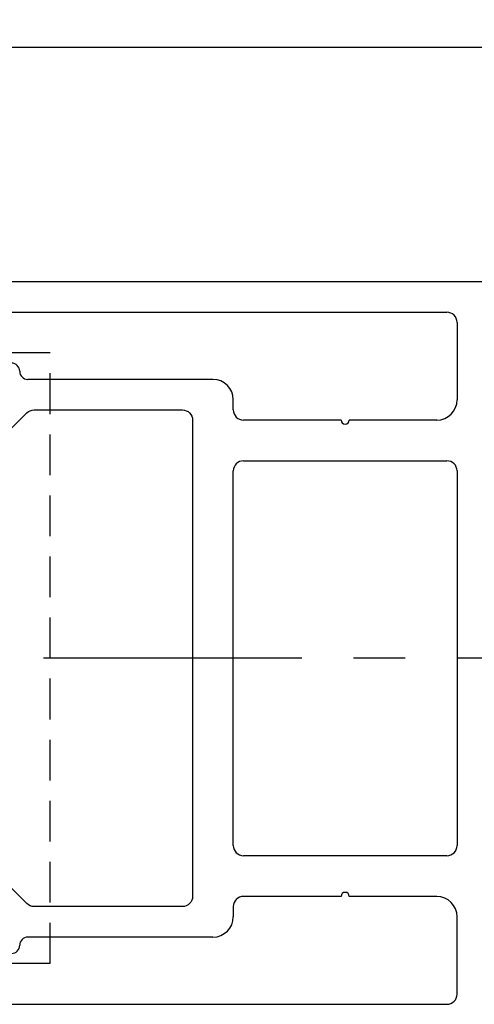
# Model space of a CAD drawing. Units: millimetres. Extents: x 3420 to 4642, y -549 to 9920.
# Drawn here: x 3888 to 3910, y 1327 to 1375 of the extents above; entities that cross this region are included whole.
import ezdxf

# ---------------------------------------------------------------- set-up
doc = ezdxf.new("R2010")
doc.units = ezdxf.units.MM
doc.linetypes.add('BLOCK 25709801140 Endkappe Bodenschiene$0$VERDECKTX2', pattern=[0.75, 0.5, -0.25])
doc.linetypes.add('CENTERX2', pattern=[20.32, 12.7, -2.54, 2.54, -2.54])
for name, color, linetype in [('1', 7, 'Continuous'), ('325506', 3, 'Continuous'), ('BLOCK 25709801140 Endkappe Bodenschiene$0$Konstruktion', 31, 'Continuous'), ('BLOCK 325506-XX-1-20 Vertikalprofil$0$325506', 3, 'Continuous'), ('Fahrflügel', 3, 'Continuous'), ('Konstruktion', 31, 'Continuous'), ('Mass', 7, 'Continuous')]:
    doc.layers.add(name, color=color, linetype=linetype)
doc.styles.add('Bemassungstext (DORMA)', font='isocpeur.ttf', dxfattribs={"height": 3.5})
doc.dimstyles.new('DORMA_M', dxfattribs={"dimtxt": 3.5, "dimasz": 2.5, "dimexe": 2, "dimexo": 0, "dimgap": 1.5, "dimtad": 1, "dimdec": 1, "dimtxsty": 'Bemassungstext (DORMA)', "dimcen": 0.1, "dimclrd": 256, "dimclrt": 256, "dimadec": 8, "dimazin": 2, "dimtfac": 1, "dimtdec": 1, "dimtmove": 0, "dimatfit": 3, "dimfxl": 1, "dimtolj": 1, "dimlwd": -1, "dimarcsym": 0})

# ---------------------------------------------------------------- blocks, each defined once
blk = doc.blocks.new('*D263')
at = {"layer": 'Defpoints', "color": 0, "transparency": 16777216}
for p in [(3895.95, 1405.368), (3895.95, 1392.566), (3876.421, 1363.063)]:
    blk.add_point(p, dxfattribs=at)
at = {"layer": 'Mass', "color": 0, "lineweight": -2, "transparency": 16777216}
blk.add_line((3876.421, 1363.063), (3876.421, 1405.368), dxfattribs=at)
at = {"layer": 'Mass', "transparency": 16777216}
blk.add_line((3881.421, 1405.368), (3899.124, 1405.368), dxfattribs=at)
blk.add_solid([(3881.421, 1406.202), (3881.421, 1404.535), (3876.421, 1405.368)], dxfattribs=at)
at = {"layer": 'Mass', "transparency": 16777216, "insert": (3890.524, 1411.868), "char_height": 7, "attachment_point": 5, "style": 'Bemassungstext (DORMA)'}
blk.add_mtext('\\A1;LW', dxfattribs=at)
blk = doc.blocks.new('BLOCK 325506-XX-1-20 Vertikalprofil$0$325506-XX-1-20 Vertikalprofil')
at = {"layer": 'BLOCK 325506-XX-1-20 Vertikalprofil$0$325506'}
for p, q in [((-44, -1.5), (-19.5, -1.5)), ((-44.5, -3.5), (-44.5, -2)), ((-19, -2), (-19, -5.8)), ((-40.9, -4), (-44, -4)), ((-31, -4.8), (-40.1, -4.8)), ((-30, -6.3), (-30, -5.8)), ((-24.7, -6.8), (-29.5, -6.8)), ((-20, -6.8), (-24.3, -6.8)), ((-29.5, -8.8), (-19.5, -8.8)), ((-30, -27.7), (-30, -9.3)), ((-19, -9.3), (-19, -27.7)), ((-19.5, -28.2), (-29.5, -28.2)), ((-24.7, -30.2), (-29.5, -30.2)), ((-20, -30.2), (-24.3, -30.2)), ((-30, -30.7), (-30, -31.2)), ((-19, -35), (-19, -31.2)), ((-31, -32.2), (-40.1, -32.2)), ((-40.9, -33), (-44, -33)), ((-44.5, -33.5), (-44.5, -35)), ((-44, -35.5), (-19.5, -35.5))]:
    blk.add_line(p, q, dxfattribs=at)
blk.add_lwpolyline([(-17, -34), (-17, -3, -0.414214), (-16, -2), (-3, -2), (-3, -1), (-1, -1), (-1, -2), (0, -2), (0, 0), (-45, 0, 0.414214), (-46, -1), (-46, -8), (-44.5, -8, 0.414214), (-44, -7.5), (-44, -5.5), (-42, -5.5), (-42, -7.876, 0.668179), (-41.701, -8), (-40.148, -6.446, -0.198912), (-39.794, -6.3), (-32.5, -6.3, -0.414214), (-32, -6.8), (-32, -30.2, -0.414214), (-32.5, -30.7), (-39.794, -30.7, -0.198912), (-40.148, -30.554), (-41.701, -29, 0.668179), (-42, -29.124), (-42, -31.5), (-44, -31.5), (-44, -29.5, 0.414214), (-44.5, -29), (-46, -29), (-46, -36, 0.414214), (-45, -37), (0, -37), (0, -35), (-1, -35), (-1, -36), (-3, -36), (-3, -35), (-16, -35, -0.414214)], format="xyb", close=True, dxfattribs=at)
for centre, radius, start, end in [((-44, -2), 0.5, 90, 180), ((-19.5, -2), 0.5, 0, 90), ((-44, -3.5), 0.5, 180, 270), ((-40.9, -4.4), 0.4, 0, 90), ((-40.1, -4.4), 0.4, 180, 270), ((-31, -5.8), 1, 0, 90), ((-20, -5.8), 1, 270, 0), ((-29.5, -6.3), 0.5, 180, 270), ((-24.5, -6.8), 0.2, 180, 0), ((-29.5, -9.3), 0.5, 90, 180), ((-19.5, -9.3), 0.5, 0, 90), ((-29.5, -27.7), 0.5, 180, 270), ((-19.5, -27.7), 0.5, 270, 0), ((-29.5, -30.7), 0.5, 90, 180), ((-24.5, -30.2), 0.2, 0, 180), ((-20, -31.2), 1, 0, 90), ((-31, -31.2), 1, 270, 0), ((-40.1, -32.6), 0.4, 90, 180), ((-40.9, -32.6), 0.4, 270, 0), ((-44, -33.5), 0.5, 90, 180), ((-44, -35), 0.5, 180, 270), ((-19.5, -35), 0.5, 270, 0)]:
    blk.add_arc(centre, radius, start, end, dxfattribs=at)
blk = doc.blocks.new('BLOCK 325506-XX-1-20 Vertikalprofil')
at = {"layer": 'BLOCK 325506-XX-1-20 Vertikalprofil$0$325506'}
blk.add_blockref('BLOCK 325506-XX-1-20 Vertikalprofil$0$325506-XX-1-20 Vertikalprofil', (0, 0), dxfattribs=at)
blk = doc.blocks.new('XREF Green VP FF HSK rechts')
blk.add_blockref('BLOCK 325506-XX-1-20 Vertikalprofil', (0, 0))
blk = doc.blocks.new('BLOCK 25709801140 Endkappe Bodenschiene$0$25709801140 Endkappe_Bodenschiene')
at = {"layer": 'BLOCK 25709801140 Endkappe Bodenschiene$0$Konstruktion', "color": 8, "linetype": 'BLOCK 25709801140 Endkappe Bodenschiene$0$VERDECKTX2', "ltscale": 4}
for p, q in [((-20, 15), (27.5, 15)), ((-20, -15), (-20, 15)), ((-20, -15), (27.5, -15))]:
    blk.add_line(p, q, dxfattribs=at)
blk = doc.blocks.new('BLOCK 25709801140 Endkappe Bodenschiene')
blk.add_blockref('BLOCK 25709801140 Endkappe Bodenschiene$0$25709801140 Endkappe_Bodenschiene', (0, 0))

msp = doc.modelspace()

# ---------------------------------------------------------------- linework, layer by layer
at = {"layer": '1', "color": 9}
msp.add_line((3968.887, 1373.861), (3869.421, 1373.861), dxfattribs=at)
at = {"layer": '325506'}
for p, q in [((3884.421, 1360.862), (3908.921, 1360.862)), ((3884.421, 1360.862), (3908.921, 1360.862)), ((3884.421, 1360.862), (3908.921, 1360.862)), ((3884.421, 1360.862), (3908.921, 1360.862)), ((3884.421, 1360.862), (3908.921, 1360.862)), ((3884.421, 1360.862), (3908.921, 1360.862)), ((3884.421, 1360.862), (3908.921, 1360.862)), ((3884.421, 1360.862), (3908.921, 1360.862)), ((3909.421, 1360.362), (3909.421, 1356.562)), ((3909.421, 1360.362), (3909.421, 1356.562)), ((3909.421, 1360.362), (3909.421, 1356.562)), ((3909.421, 1360.362), (3909.421, 1356.562)), ((3909.421, 1360.362), (3909.421, 1356.562)), ((3909.421, 1360.362), (3909.421, 1356.562)), ((3909.421, 1360.362), (3909.421, 1356.562)), ((3909.421, 1360.362), (3909.421, 1356.562)), ((3897.421, 1357.562), (3888.321, 1357.562)), ((3897.421, 1357.562), (3888.321, 1357.562)), ((3897.421, 1357.562), (3888.321, 1357.562)), ((3897.421, 1357.562), (3888.321, 1357.562)), ((3897.421, 1357.562), (3888.321, 1357.562)), ((3897.421, 1357.562), (3888.321, 1357.562)), ((3897.421, 1357.562), (3888.321, 1357.562)), ((3897.421, 1357.562), (3888.321, 1357.562)), ((3898.421, 1356.062), (3898.421, 1356.562)), ((3898.421, 1356.062), (3898.421, 1356.562)), ((3898.421, 1356.062), (3898.421, 1356.562)), ((3898.421, 1356.062), (3898.421, 1356.562)), ((3898.421, 1356.062), (3898.421, 1356.562)), ((3898.421, 1356.062), (3898.421, 1356.562)), ((3898.421, 1356.062), (3898.421, 1356.562)), ((3898.421, 1356.062), (3898.421, 1356.562)), ((3903.721, 1355.562), (3898.921, 1355.562)), ((3903.721, 1355.562), (3898.921, 1355.562)), ((3903.721, 1355.562), (3898.921, 1355.562)), ((3903.721, 1355.562), (3898.921, 1355.562)), ((3903.721, 1355.562), (3898.921, 1355.562)), ((3903.721, 1355.562), (3898.921, 1355.562)), ((3903.721, 1355.562), (3898.921, 1355.562)), ((3903.721, 1355.562), (3898.921, 1355.562)), ((3908.421, 1355.562), (3904.121, 1355.562)), ((3908.421, 1355.562), (3904.121, 1355.562)), ((3908.421, 1355.562), (3904.121, 1355.562)), ((3908.421, 1355.562), (3904.121, 1355.562)), ((3908.421, 1355.562), (3904.121, 1355.562)), ((3908.421, 1355.562), (3904.121, 1355.562)), ((3908.421, 1355.562), (3904.121, 1355.562)), ((3908.421, 1355.562), (3904.121, 1355.562)), ((3898.921, 1353.562), (3908.921, 1353.562)), ((3898.921, 1353.562), (3908.921, 1353.562)), ((3898.921, 1353.562), (3908.921, 1353.562)), ((3898.921, 1353.562), (3908.921, 1353.562)), ((3898.921, 1353.562), (3908.921, 1353.562)), ((3898.921, 1353.562), (3908.921, 1353.562)), ((3898.921, 1353.562), (3908.921, 1353.562)), ((3898.921, 1353.562), (3908.921, 1353.562)), ((3898.421, 1334.662), (3898.421, 1353.062)), ((3898.421, 1334.662), (3898.421, 1353.062)), ((3898.421, 1334.662), (3898.421, 1353.062)), ((3898.421, 1334.662), (3898.421, 1353.062)), ((3898.421, 1334.662), (3898.421, 1353.062)), ((3898.421, 1334.662), (3898.421, 1353.062)), ((3898.421, 1334.662), (3898.421, 1353.062)), ((3898.421, 1334.662), (3898.421, 1353.062)), ((3909.421, 1353.062), (3909.421, 1334.662)), ((3909.421, 1353.062), (3909.421, 1334.662)), ((3909.421, 1353.062), (3909.421, 1334.662)), ((3909.421, 1353.062), (3909.421, 1334.662)), ((3909.421, 1353.062), (3909.421, 1334.662)), ((3909.421, 1353.062), (3909.421, 1334.662)), ((3909.421, 1353.062), (3909.421, 1334.662)), ((3909.421, 1353.062), (3909.421, 1334.662)), ((3908.921, 1334.162), (3898.921, 1334.162)), ((3908.921, 1334.162), (3898.921, 1334.162)), ((3908.921, 1334.162), (3898.921, 1334.162)), ((3908.921, 1334.162), (3898.921, 1334.162)), ((3908.921, 1334.162), (3898.921, 1334.162)), ((3908.921, 1334.162), (3898.921, 1334.162)), ((3908.921, 1334.162), (3898.921, 1334.162)), ((3908.921, 1334.162), (3898.921, 1334.162)), ((3903.721, 1332.162), (3898.921, 1332.162)), ((3903.721, 1332.162), (3898.921, 1332.162)), ((3903.721, 1332.162), (3898.921, 1332.162)), ((3903.721, 1332.162), (3898.921, 1332.162)), ((3903.721, 1332.162), (3898.921, 1332.162)), ((3903.721, 1332.162), (3898.921, 1332.162)), ((3903.721, 1332.162), (3898.921, 1332.162)), ((3903.721, 1332.162), (3898.921, 1332.162)), ((3908.421, 1332.162), (3904.121, 1332.162)), ((3908.421, 1332.162), (3904.121, 1332.162)), ((3908.421, 1332.162), (3904.121, 1332.162)), ((3908.421, 1332.162), (3904.121, 1332.162)), ((3908.421, 1332.162), (3904.121, 1332.162)), ((3908.421, 1332.162), (3904.121, 1332.162)), ((3908.421, 1332.162), (3904.121, 1332.162)), ((3908.421, 1332.162), (3904.121, 1332.162)), ((3898.421, 1331.662), (3898.421, 1331.162)), ((3898.421, 1331.662), (3898.421, 1331.162)), ((3898.421, 1331.662), (3898.421, 1331.162)), ((3898.421, 1331.662), (3898.421, 1331.162)), ((3898.421, 1331.662), (3898.421, 1331.162)), ((3898.421, 1331.662), (3898.421, 1331.162)), ((3898.421, 1331.662), (3898.421, 1331.162)), ((3898.421, 1331.662), (3898.421, 1331.162)), ((3909.421, 1327.362), (3909.421, 1331.162)), ((3909.421, 1327.362), (3909.421, 1331.162)), ((3909.421, 1327.362), (3909.421, 1331.162)), ((3909.421, 1327.362), (3909.421, 1331.162)), ((3909.421, 1327.362), (3909.421, 1331.162)), ((3909.421, 1327.362), (3909.421, 1331.162)), ((3909.421, 1327.362), (3909.421, 1331.162)), ((3909.421, 1327.362), (3909.421, 1331.162)), ((3897.421, 1330.162), (3888.321, 1330.162)), ((3897.421, 1330.162), (3888.321, 1330.162)), ((3897.421, 1330.162), (3888.321, 1330.162)), ((3897.421, 1330.162), (3888.321, 1330.162)), ((3897.421, 1330.162), (3888.321, 1330.162)), ((3897.421, 1330.162), (3888.321, 1330.162)), ((3897.421, 1330.162), (3888.321, 1330.162)), ((3897.421, 1330.162), (3888.321, 1330.162))]:
    msp.add_line(p, q, dxfattribs=at)
for points in [[(3928.421, 1362.362), (3883.421, 1362.362, 0.414214)], [(3928.421, 1362.362), (3883.421, 1362.362, 0.414214)], [(3928.421, 1362.362), (3883.421, 1362.362, 0.414214)], [(3928.421, 1362.362), (3883.421, 1362.362, 0.414214)], [(3928.421, 1362.362), (3883.421, 1362.362, 0.414214)], [(3928.421, 1362.362), (3883.421, 1362.362, 0.414214)], [(3928.421, 1362.362), (3883.421, 1362.362, 0.414214)], [(3928.421, 1362.362), (3883.421, 1362.362, 0.414214)], [(3886.72, 1354.362), (3888.274, 1355.915, -0.198912), (3888.627, 1356.062), (3895.921, 1356.062, -0.414214), (3896.421, 1355.562), (3896.421, 1332.162, -0.414214), (3895.921, 1331.662), (3888.627, 1331.662, -0.198912), (3888.274, 1331.808), (3886.72, 1333.362, 0.668179)], [(3886.72, 1354.362), (3888.274, 1355.915, -0.198912), (3888.627, 1356.062), (3895.921, 1356.062, -0.414214), (3896.421, 1355.562), (3896.421, 1332.162, -0.414214), (3895.921, 1331.662), (3888.627, 1331.662, -0.198912), (3888.274, 1331.808), (3886.72, 1333.362, 0.668179)], [(3886.72, 1354.362), (3888.274, 1355.915, -0.198912), (3888.627, 1356.062), (3895.921, 1356.062, -0.414214), (3896.421, 1355.562), (3896.421, 1332.162, -0.414214), (3895.921, 1331.662), (3888.627, 1331.662, -0.198912), (3888.274, 1331.808), (3886.72, 1333.362, 0.668179)], [(3886.72, 1354.362), (3888.274, 1355.915, -0.198912), (3888.627, 1356.062), (3895.921, 1356.062, -0.414214), (3896.421, 1355.562), (3896.421, 1332.162, -0.414214), (3895.921, 1331.662), (3888.627, 1331.662, -0.198912), (3888.274, 1331.808), (3886.72, 1333.362, 0.668179)], [(3886.72, 1354.362), (3888.274, 1355.915, -0.198912), (3888.627, 1356.062), (3895.921, 1356.062, -0.414214), (3896.421, 1355.562), (3896.421, 1332.162, -0.414214), (3895.921, 1331.662), (3888.627, 1331.662, -0.198912), (3888.274, 1331.808), (3886.72, 1333.362, 0.668179)], [(3886.72, 1354.362), (3888.274, 1355.915, -0.198912), (3888.627, 1356.062), (3895.921, 1356.062, -0.414214), (3896.421, 1355.562), (3896.421, 1332.162, -0.414214), (3895.921, 1331.662), (3888.627, 1331.662, -0.198912), (3888.274, 1331.808), (3886.72, 1333.362, 0.668179)], [(3886.72, 1354.362), (3888.274, 1355.915, -0.198912), (3888.627, 1356.062), (3895.921, 1356.062, -0.414214), (3896.421, 1355.562), (3896.421, 1332.162, -0.414214), (3895.921, 1331.662), (3888.627, 1331.662, -0.198912), (3888.274, 1331.808), (3886.72, 1333.362, 0.668179)], [(3886.72, 1354.362), (3888.274, 1355.915, -0.198912), (3888.627, 1356.062), (3895.921, 1356.062, -0.414214), (3896.421, 1355.562), (3896.421, 1332.162, -0.414214), (3895.921, 1331.662), (3888.627, 1331.662, -0.198912), (3888.274, 1331.808), (3886.72, 1333.362, 0.668179)]]:
    msp.add_lwpolyline(points, format="xyb", dxfattribs=at)
for centre, radius, start, end in [((3908.921, 1360.362), 0.5, 0, 90), ((3908.921, 1360.362), 0.5, 0, 90), ((3908.921, 1360.362), 0.5, 0, 90), ((3908.921, 1360.362), 0.5, 0, 90), ((3908.921, 1360.362), 0.5, 0, 90), ((3908.921, 1360.362), 0.5, 0, 90), ((3908.921, 1360.362), 0.5, 0, 90), ((3908.921, 1360.362), 0.5, 0, 90), ((3888.321, 1357.962), 0.4, 180, 270), ((3888.321, 1357.962), 0.4, 180, 270), ((3888.321, 1357.962), 0.4, 180, 270), ((3888.321, 1357.962), 0.4, 180, 270), ((3888.321, 1357.962), 0.4, 180, 270), ((3888.321, 1357.962), 0.4, 180, 270), ((3888.321, 1357.962), 0.4, 180, 270), ((3888.321, 1357.962), 0.4, 180, 270), ((3897.421, 1356.562), 1, 0, 90), ((3897.421, 1356.562), 1, 0, 90), ((3897.421, 1356.562), 1, 0, 90), ((3897.421, 1356.562), 1, 0, 90), ((3897.421, 1356.562), 1, 0, 90), ((3897.421, 1356.562), 1, 0, 90), ((3897.421, 1356.562), 1, 0, 90), ((3897.421, 1356.562), 1, 0, 90), ((3908.421, 1356.562), 1, 270, 0), ((3908.421, 1356.562), 1, 270, 0), ((3908.421, 1356.562), 1, 270, 0), ((3908.421, 1356.562), 1, 270, 0), ((3908.421, 1356.562), 1, 270, 0), ((3908.421, 1356.562), 1, 270, 0), ((3908.421, 1356.562), 1, 270, 0), ((3908.421, 1356.562), 1, 270, 0), ((3898.921, 1356.062), 0.5, 180, 270), ((3898.921, 1356.062), 0.5, 180, 270), ((3898.921, 1356.062), 0.5, 180, 270), ((3898.921, 1356.062), 0.5, 180, 270), ((3898.921, 1356.062), 0.5, 180, 270), ((3898.921, 1356.062), 0.5, 180, 270), ((3898.921, 1356.062), 0.5, 180, 270), ((3898.921, 1356.062), 0.5, 180, 270), ((3903.921, 1355.562), 0.2, 180, 0), ((3903.921, 1355.562), 0.2, 180, 0), ((3903.921, 1355.562), 0.2, 180, 0), ((3903.921, 1355.562), 0.2, 180, 0), ((3903.921, 1355.562), 0.2, 180, 0), ((3903.921, 1355.562), 0.2, 180, 0), ((3903.921, 1355.562), 0.2, 180, 0), ((3903.921, 1355.562), 0.2, 180, 0), ((3898.921, 1353.062), 0.5, 90, 180), ((3898.921, 1353.062), 0.5, 90, 180), ((3898.921, 1353.062), 0.5, 90, 180), ((3898.921, 1353.062), 0.5, 90, 180), ((3898.921, 1353.062), 0.5, 90, 180), ((3898.921, 1353.062), 0.5, 90, 180), ((3898.921, 1353.062), 0.5, 90, 180), ((3898.921, 1353.062), 0.5, 90, 180), ((3908.921, 1353.062), 0.5, 0, 90), ((3908.921, 1353.062), 0.5, 0, 90), ((3908.921, 1353.062), 0.5, 0, 90), ((3908.921, 1353.062), 0.5, 0, 90), ((3908.921, 1353.062), 0.5, 0, 90), ((3908.921, 1353.062), 0.5, 0, 90), ((3908.921, 1353.062), 0.5, 0, 90), ((3908.921, 1353.062), 0.5, 0, 90), ((3898.921, 1334.662), 0.5, 180, 270), ((3898.921, 1334.662), 0.5, 180, 270), ((3898.921, 1334.662), 0.5, 180, 270), ((3898.921, 1334.662), 0.5, 180, 270), ((3898.921, 1334.662), 0.5, 180, 270), ((3898.921, 1334.662), 0.5, 180, 270), ((3898.921, 1334.662), 0.5, 180, 270), ((3898.921, 1334.662), 0.5, 180, 270), ((3908.921, 1334.662), 0.5, 270, 0), ((3908.921, 1334.662), 0.5, 270, 0), ((3908.921, 1334.662), 0.5, 270, 0), ((3908.921, 1334.662), 0.5, 270, 0), ((3908.921, 1334.662), 0.5, 270, 0), ((3908.921, 1334.662), 0.5, 270, 0), ((3908.921, 1334.662), 0.5, 270, 0), ((3908.921, 1334.662), 0.5, 270, 0), ((3898.921, 1331.662), 0.5, 90, 180), ((3898.921, 1331.662), 0.5, 90, 180), ((3898.921, 1331.662), 0.5, 90, 180), ((3898.921, 1331.662), 0.5, 90, 180), ((3898.921, 1331.662), 0.5, 90, 180), ((3898.921, 1331.662), 0.5, 90, 180), ((3898.921, 1331.662), 0.5, 90, 180), ((3898.921, 1331.662), 0.5, 90, 180), ((3903.921, 1332.162), 0.2, 0, 180), ((3903.921, 1332.162), 0.2, 0, 180), ((3903.921, 1332.162), 0.2, 0, 180), ((3903.921, 1332.162), 0.2, 0, 180), ((3903.921, 1332.162), 0.2, 0, 180), ((3903.921, 1332.162), 0.2, 0, 180), ((3903.921, 1332.162), 0.2, 0, 180), ((3903.921, 1332.162), 0.2, 0, 180), ((3908.421, 1331.162), 1, 0, 90), ((3908.421, 1331.162), 1, 0, 90), ((3908.421, 1331.162), 1, 0, 90), ((3908.421, 1331.162), 1, 0, 90), ((3908.421, 1331.162), 1, 0, 90), ((3908.421, 1331.162), 1, 0, 90), ((3908.421, 1331.162), 1, 0, 90), ((3908.421, 1331.162), 1, 0, 90), ((3897.421, 1331.162), 1, 270, 0), ((3897.421, 1331.162), 1, 270, 0), ((3897.421, 1331.162), 1, 270, 0), ((3897.421, 1331.162), 1, 270, 0), ((3897.421, 1331.162), 1, 270, 0), ((3897.421, 1331.162), 1, 270, 0), ((3897.421, 1331.162), 1, 270, 0), ((3897.421, 1331.162), 1, 270, 0), ((3888.321, 1329.762), 0.4, 90, 180), ((3888.321, 1329.762), 0.4, 90, 180), ((3888.321, 1329.762), 0.4, 90, 180), ((3888.321, 1329.762), 0.4, 90, 180), ((3888.321, 1329.762), 0.4, 90, 180), ((3888.321, 1329.762), 0.4, 90, 180), ((3888.321, 1329.762), 0.4, 90, 180), ((3888.321, 1329.762), 0.4, 90, 180), ((3908.921, 1327.362), 0.5, 270, 0), ((3908.921, 1327.362), 0.5, 270, 0), ((3908.921, 1327.362), 0.5, 270, 0), ((3908.921, 1327.362), 0.5, 270, 0), ((3908.921, 1327.362), 0.5, 270, 0), ((3908.921, 1327.362), 0.5, 270, 0), ((3908.921, 1327.362), 0.5, 270, 0), ((3908.921, 1327.362), 0.5, 270, 0)]:
    msp.add_arc(centre, radius, start, end, dxfattribs=at)
at = {"layer": 'Fahrflügel', "color": 1, "linetype": 'CENTERX2', "lineweight": 30}
msp.add_line((3942.436, 1343.862), (3876.365, 1343.86), dxfattribs=at)

# ---------------------------------------------------------------- block references
at = {"layer": 'Konstruktion', "color": 3, "xscale": -1}
msp.add_blockref('BLOCK 25709801140 Endkappe Bodenschiene', (3869.421, 1343.861), dxfattribs=at)
at = {"layer": 'Konstruktion'}
msp.add_blockref('XREF Green VP FF HSK rechts', (3928.421, 1362.362), dxfattribs=at)

# ---------------------------------------------------------------- dimensions: what is measured, and where the dimension line sits
at = {"layer": 'Mass'}
dim = msp.add_linear_dim(base=(3895.95, 1405.368), p1=(3876.421, 1363.063), p2=(3895.95, 1392.566), text='LW', dimstyle='DORMA_M', override={"dimscale": 0, "dimexe": 0, "dimse2": 1, "dimsd2": 1}, dxfattribs=at)
dim.commit()
dim.dimension.update_dxf_attribs({"geometry": '*D263', "text_midpoint": (3890.524, 1405.368), "dimtype": 160})

doc.saveas('drawing.dxf')
